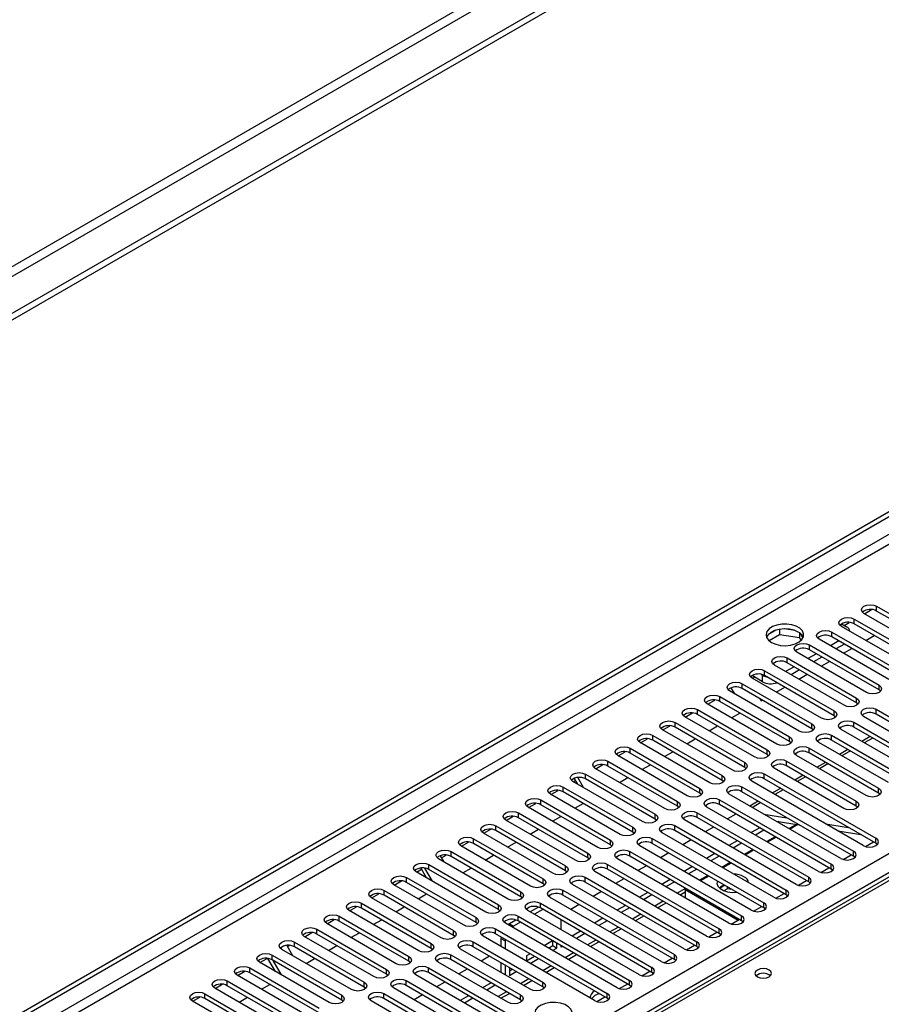
# Model space of a CAD drawing. Units: millimetres. Extents: x 5 to 12605, y 13 to 17833.
# Drawn here: x 5973 to 6190, y 5084 to 5333 of the extents above; entities that cross this region are included whole.
import ezdxf

# ---------------------------------------------------------------- set-up
doc = ezdxf.new("R2010")
doc.units = ezdxf.units.MM
doc.header["$LTSCALE"] = 60

msp = doc.modelspace()

# ---------------------------------------------------------------- linework, layer by layer
at = {"color": 7, "linetype": 'Continuous', "lineweight": 25}
for p, q in [((6725.201, 5705.944), (5024.256, 4724.01)), ((5025.317, 4722.172), (6726.262, 5704.107)), ((6734.394, 5699.413), (4981.299, 4687.373)), ((6734.394, 5697.78), (4981.299, 4685.74)), ((4778.713, 4392.366), (6453.849, 5359.402)), ((4779.774, 4391.754), (6454.91, 5358.79)), ((6454.91, 5354.299), (4779.774, 4387.263)), ((4780.834, 4385.426), (6455.97, 5352.461)), ((6531.277, 5310.865), (6050.798, 5033.491)), ((6517.528, 5303.858), (6049.423, 5033.627)), ((4937.635, 4397.774), (6434.58, 5261.942)), ((6436.702, 5258.268), (4939.757, 4394.1)), ((6189.214, 5184.588), (6206.804, 5174.433)), ((6189.214, 5183.363), (6189.214, 5184.588)), ((6203.622, 5172.597), (6186.032, 5182.751)), ((6186.138, 5182.69), (6187.94, 5183.73)), ((6206.804, 5173.209), (6189.214, 5183.363)), ((6180.375, 5180.097), (6181.613, 5179.383)), ((6197.965, 5169.331), (6180.376, 5179.485)), ((6181.011, 5179.73), (6182.283, 5180.465)), ((6183.557, 5181.322), (6201.147, 5171.168)), ((6183.557, 5180.097), (6183.557, 5181.322)), ((6201.147, 5169.943), (6183.557, 5180.097)), ((6163.804, 5178.531), (6161.875, 5177.418)), ((6162.039, 5175.879), (6164.697, 5177.414)), ((6164.697, 5178.744), (6164.697, 5177.414)), ((6164.697, 5177.414), (6169.772, 5176.629)), ((6168.552, 5178.45), (6165.917, 5178.858)), ((6169.772, 5177.826), (6169.772, 5176.629)), ((6169.772, 5176.629), (6170.106, 5175.909)), ((6170.584, 5176.512), (6170.099, 5177.557)), ((6177.901, 5178.056), (6195.49, 5167.902)), ((6177.901, 5176.831), (6177.901, 5178.056)), ((6195.49, 5166.677), (6177.901, 5176.831)), ((6186.509, 5175.944), (6188.63, 5177.169)), ((6172.244, 5174.791), (6189.833, 5164.637)), ((6172.244, 5173.566), (6172.244, 5174.791)), ((6192.308, 5166.065), (6174.719, 5176.219)), ((6179.668, 5175.811), (6177.547, 5174.586)), ((6181.083, 5174.994), (6178.962, 5173.77)), ((6186.651, 5162.8), (6169.062, 5172.954)), ((6174.012, 5172.545), (6171.89, 5171.321)), ((6189.833, 5163.412), (6172.244, 5173.566)), ((6175.426, 5171.729), (6173.305, 5170.504)), ((6180.852, 5172.678), (6182.973, 5173.903)), ((6180.994, 5159.534), (6163.405, 5169.688)), ((6168.355, 5169.28), (6166.234, 5168.055)), ((6166.587, 5171.525), (6184.176, 5161.371)), ((6166.587, 5170.3), (6166.587, 5171.525)), ((6184.176, 5160.146), (6166.587, 5170.3)), ((6175.195, 5169.413), (6177.316, 5170.637)), ((6160.4, 5165.504), (6157.748, 5167.034)), ((6157.854, 5166.362), (6158.384, 5166.667)), ((6160.4, 5167.137), (6160.024, 5167.353)), ((6160.4, 5165.504), (6160.4, 5167.137)), ((6160.93, 5168.259), (6178.519, 5158.105)), ((6160.93, 5167.035), (6160.93, 5168.259)), ((6178.519, 5156.88), (6160.93, 5167.035)), ((6169.769, 5168.463), (6167.648, 5167.239)), ((6169.539, 5166.147), (6171.66, 5167.372)), ((6155.273, 5164.994), (6172.862, 5154.84)), ((6155.273, 5163.769), (6155.273, 5164.994)), ((6175.337, 5156.268), (6157.748, 5166.422)), ((6163.882, 5162.882), (6166.003, 5164.106)), ((6189.833, 5163.412), (6189.833, 5164.637)), ((6149.616, 5161.728), (6167.206, 5151.574)), ((6149.616, 5160.503), (6149.616, 5161.728)), ((6151.863, 5163.311), (6151.747, 5163.513)), ((6169.68, 5153.003), (6152.091, 5163.157)), ((6153.383, 5162.411), (6152.493, 5163.953)), ((6172.862, 5153.615), (6155.273, 5163.769)), ((6190.226, 5163.106), (6189.833, 5163.412)), ((6164.024, 5149.737), (6146.434, 5159.891)), ((6146.54, 5159.83), (6148.342, 5160.871)), ((6167.206, 5150.349), (6149.616, 5160.503)), ((6159.746, 5161.187), (6160.046, 5160.667)), ((6160.046, 5160.667), (6160.346, 5160.84)), ((6184.176, 5160.146), (6184.176, 5161.371)), ((6184.569, 5159.84), (6184.176, 5160.146)), ((6140.883, 5156.565), (6142.686, 5157.605)), ((6143.959, 5158.462), (6161.549, 5148.308)), ((6143.959, 5157.238), (6143.959, 5158.462)), ((6161.549, 5147.084), (6143.959, 5157.238)), ((6152.568, 5156.35), (6154.689, 5157.575)), ((6178.519, 5156.88), (6178.519, 5158.105)), ((6178.913, 5156.574), (6178.519, 5156.88)), ((6203.533, 5146.522), (6185.944, 5156.677)), ((6189.126, 5158.514), (6206.715, 5148.359)), ((6189.126, 5157.289), (6189.126, 5158.514)), ((6206.715, 5147.135), (6189.126, 5157.289)), ((6135.226, 5153.299), (6137.029, 5154.339)), ((6138.303, 5155.197), (6155.892, 5145.043)), ((6138.303, 5153.972), (6138.303, 5155.197)), ((6158.367, 5146.471), (6140.778, 5156.626)), ((6146.911, 5153.085), (6149.032, 5154.309)), ((6172.862, 5153.615), (6172.862, 5154.84)), ((6183.469, 5155.248), (6201.058, 5145.094)), ((6183.469, 5154.023), (6183.469, 5155.248)), ((6132.646, 5151.931), (6150.235, 5141.777)), ((6132.646, 5150.706), (6132.646, 5151.931)), ((6152.71, 5143.206), (6135.121, 5153.36)), ((6155.892, 5143.818), (6138.303, 5153.972)), ((6173.256, 5153.309), (6172.862, 5153.615)), ((6177.812, 5151.982), (6195.402, 5141.828)), ((6177.812, 5150.757), (6177.812, 5151.982)), ((6197.876, 5143.257), (6180.287, 5153.411)), ((6201.058, 5143.869), (6183.469, 5154.023)), ((6147.053, 5139.94), (6129.464, 5150.094)), ((6129.569, 5150.033), (6131.372, 5151.074)), ((6150.235, 5140.552), (6132.646, 5150.706)), ((6141.254, 5149.819), (6143.375, 5151.044)), ((6167.206, 5150.349), (6167.206, 5151.574)), ((6167.599, 5150.043), (6167.206, 5150.349)), ((6192.22, 5139.991), (6174.63, 5150.145)), ((6195.402, 5140.603), (6177.812, 5150.757)), ((6187.619, 5151.627), (6185.498, 5150.403)), ((6188.247, 5151.265), (6186.125, 5150.041)), ((6141.396, 5136.675), (6123.807, 5146.829)), ((6123.912, 5146.768), (6125.715, 5147.808)), ((6126.989, 5148.666), (6144.578, 5138.512)), ((6126.989, 5147.441), (6126.989, 5148.666)), ((6144.578, 5137.287), (6126.989, 5147.441)), ((6135.597, 5146.553), (6137.719, 5147.778)), ((6161.549, 5147.084), (6161.549, 5148.308)), ((6161.942, 5146.778), (6161.549, 5147.084)), ((6186.563, 5136.726), (6168.973, 5146.88)), ((6172.155, 5148.717), (6189.745, 5138.563)), ((6172.155, 5147.492), (6172.155, 5148.717)), ((6189.745, 5137.338), (6172.155, 5147.492)), ((6181.962, 5148.362), (6179.841, 5147.137)), ((6182.59, 5147.999), (6180.469, 5146.775)), ((6118.256, 5143.502), (6120.058, 5144.543)), ((6121.332, 5145.4), (6138.921, 5135.246)), ((6121.332, 5144.175), (6121.332, 5145.4)), ((6129.941, 5143.288), (6132.062, 5144.512)), ((6155.892, 5143.818), (6155.892, 5145.043)), ((6166.498, 5145.451), (6184.088, 5135.297)), ((6166.498, 5144.226), (6166.498, 5145.451)), ((6184.088, 5134.072), (6166.498, 5144.226)), ((6176.305, 5145.096), (6174.184, 5143.872)), ((6176.933, 5144.734), (6174.812, 5143.509)), ((6115.675, 5142.134), (6133.265, 5131.98)), ((6115.675, 5140.909), (6115.675, 5142.134)), ((6117.843, 5143.954), (6118.022, 5143.644)), ((6135.739, 5133.409), (6118.15, 5143.563)), ((6138.921, 5134.021), (6121.332, 5144.175)), ((6150.235, 5140.552), (6150.235, 5141.777)), ((6156.285, 5143.512), (6155.892, 5143.818)), ((6160.842, 5142.185), (6189.038, 5125.908)), ((6160.842, 5140.96), (6160.842, 5142.185)), ((6180.906, 5133.46), (6163.317, 5143.614)), ((6170.648, 5141.831), (6168.527, 5140.606)), ((6130.082, 5130.143), (6112.493, 5140.297)), ((6112.599, 5140.236), (6113.149, 5140.554)), ((6113.699, 5139.601), (6112.847, 5141.076)), ((6115.199, 5138.735), (6113.733, 5141.274)), ((6133.265, 5130.755), (6115.675, 5140.909)), ((6124.284, 5140.022), (6126.405, 5141.247)), ((6150.628, 5140.246), (6150.235, 5140.552)), ((6185.856, 5124.071), (6157.66, 5140.348)), ((6189.038, 5124.683), (6160.842, 5140.96)), ((6171.276, 5141.468), (6169.155, 5140.244)), ((6124.426, 5126.878), (6106.836, 5137.032)), ((6106.942, 5136.971), (6108.744, 5138.011)), ((6110.018, 5138.869), (6127.608, 5128.715)), ((6110.018, 5137.644), (6110.018, 5138.869)), ((6127.608, 5127.49), (6110.018, 5137.644)), ((6144.578, 5137.287), (6144.578, 5138.512)), ((6144.971, 5136.981), (6144.578, 5137.287)), ((6180.199, 5120.806), (6152.003, 5137.083)), ((6155.185, 5138.92), (6183.381, 5122.643)), ((6155.185, 5137.695), (6155.185, 5138.92)), ((6183.381, 5121.418), (6155.185, 5137.695)), ((6164.991, 5138.565), (6162.87, 5137.34)), ((6165.619, 5138.203), (6163.498, 5136.978)), ((6189.745, 5137.338), (6189.745, 5138.563)), ((6190.138, 5137.032), (6189.745, 5137.338)), ((6101.285, 5133.705), (6103.088, 5134.746)), ((6104.361, 5135.603), (6121.951, 5125.449)), ((6104.361, 5134.378), (6104.361, 5135.603)), ((6121.951, 5124.224), (6104.361, 5134.378)), ((6112.97, 5133.491), (6115.091, 5134.715)), ((6138.921, 5134.021), (6138.921, 5135.246)), ((6149.528, 5135.654), (6177.724, 5119.377)), ((6149.528, 5134.429), (6149.528, 5135.654)), ((6177.724, 5118.152), (6149.528, 5134.429)), ((6159.334, 5135.299), (6157.213, 5134.075)), ((6159.962, 5134.937), (6158.296, 5133.975)), ((6184.088, 5134.072), (6184.088, 5135.297)), ((6098.705, 5132.337), (6116.294, 5122.183)), ((6098.705, 5131.113), (6098.705, 5132.337)), ((6118.769, 5123.612), (6101.179, 5133.766)), ((6133.265, 5130.755), (6133.265, 5131.98)), ((6139.315, 5133.715), (6138.921, 5134.021)), ((6143.871, 5132.388), (6172.067, 5116.111)), ((6143.871, 5131.164), (6143.871, 5132.388)), ((6174.542, 5117.54), (6146.346, 5133.817)), ((6153.678, 5132.034), (6151.556, 5130.809)), ((6160.752, 5132.032), (6166.579, 5131.117)), ((6184.481, 5133.766), (6184.088, 5134.072)), ((6113.112, 5120.346), (6095.523, 5130.5)), ((6095.628, 5130.44), (6097.431, 5131.48)), ((6116.294, 5120.958), (6098.705, 5131.113)), ((6107.313, 5130.225), (6109.434, 5131.45)), ((6133.658, 5130.449), (6133.265, 5130.755)), ((6168.885, 5114.274), (6140.689, 5130.552)), ((6172.067, 5114.886), (6143.871, 5131.164)), ((6163.854, 5130.241), (6169.681, 5129.327)), ((6164.53, 5130.135), (6164.284, 5129.993)), ((6169.35, 5129.379), (6167.349, 5128.223)), ((6176.292, 5129.592), (6182.119, 5128.677)), ((6107.455, 5117.081), (6089.866, 5127.235)), ((6089.971, 5127.174), (6091.774, 5128.214)), ((6093.048, 5129.072), (6110.637, 5118.918)), ((6093.048, 5127.847), (6093.048, 5129.072)), ((6110.637, 5117.693), (6093.048, 5127.847)), ((6101.656, 5126.96), (6103.777, 5128.184)), ((6127.608, 5127.49), (6127.608, 5128.715)), ((6128.001, 5127.184), (6127.608, 5127.49)), ((6163.228, 5111.009), (6135.032, 5127.286)), ((6138.214, 5129.123), (6166.41, 5112.846)), ((6138.214, 5127.898), (6138.214, 5129.123)), ((6166.41, 5111.621), (6138.214, 5127.898)), ((6148.021, 5128.768), (6145.9, 5127.544)), ((6159.687, 5128.564), (6157.566, 5127.34)), ((6160.748, 5127.952), (6158.627, 5126.727)), ((6179.393, 5127.802), (6185.22, 5126.887)), ((6084.314, 5123.908), (6086.117, 5124.949)), ((6087.391, 5125.806), (6104.98, 5115.652)), ((6087.391, 5124.581), (6087.391, 5125.806)), ((6104.98, 5114.427), (6087.391, 5124.581)), ((6095.999, 5123.694), (6098.121, 5124.919)), ((6121.951, 5124.224), (6121.951, 5125.449)), ((6132.557, 5125.857), (6160.753, 5109.58)), ((6132.557, 5124.632), (6132.557, 5125.857)), ((6160.753, 5108.355), (6132.557, 5124.632)), ((6142.364, 5125.502), (6140.243, 5124.278)), ((6154.031, 5125.299), (6151.909, 5124.074)), ((6155.091, 5124.686), (6152.97, 5123.462)), ((6163.814, 5126.182), (6161.693, 5124.958)), ((6186.431, 5123.831), (6188.473, 5125.009)), ((6189.038, 5124.683), (6189.038, 5125.908)), ((6189.431, 5124.377), (6189.038, 5124.683)), ((6081.734, 5122.541), (6099.323, 5112.386)), ((6081.734, 5121.316), (6081.734, 5122.541)), ((6101.798, 5113.815), (6084.209, 5123.969)), ((6116.294, 5120.958), (6116.294, 5122.183)), ((6122.344, 5123.918), (6121.951, 5124.224)), ((6126.901, 5122.592), (6155.096, 5106.314)), ((6126.901, 5121.367), (6126.901, 5122.592)), ((6157.571, 5107.743), (6129.375, 5124.02)), ((6136.707, 5122.237), (6134.586, 5121.012)), ((6148.374, 5122.033), (6146.253, 5120.809)), ((6158.157, 5122.917), (6156.036, 5121.692)), ((6183.381, 5121.418), (6183.381, 5122.643)), ((6096.141, 5110.55), (6078.552, 5120.704)), ((6078.953, 5121.5), (6079.844, 5119.958)), ((6079.251, 5120.985), (6080.46, 5121.683)), ((6099.323, 5111.162), (6081.734, 5121.316)), ((6090.343, 5120.428), (6092.464, 5121.653)), ((6116.687, 5120.652), (6116.294, 5120.958)), ((6121.244, 5119.326), (6149.44, 5103.049)), ((6121.244, 5118.101), (6121.244, 5119.326)), ((6151.914, 5104.477), (6123.719, 5120.755)), ((6155.096, 5105.09), (6126.901, 5121.367)), ((6149.434, 5121.421), (6147.313, 5120.196)), ((6152.5, 5119.651), (6150.379, 5118.427)), ((6177.724, 5118.152), (6177.724, 5119.377)), ((6180.774, 5120.565), (6182.816, 5121.744)), ((6183.774, 5121.112), (6183.381, 5121.418)), ((6090.485, 5107.284), (6072.895, 5117.438)), ((6073.001, 5117.377), (6074.258, 5118.103)), ((6075.515, 5115.926), (6074.081, 5118.409)), ((6077.015, 5115.06), (6075.097, 5118.382)), ((6076.077, 5119.275), (6093.667, 5109.121)), ((6076.077, 5118.05), (6076.077, 5119.275)), ((6093.667, 5107.896), (6076.077, 5118.05)), ((6084.686, 5117.163), (6086.807, 5118.387)), ((6110.637, 5117.693), (6110.637, 5118.918)), ((6111.03, 5117.387), (6110.637, 5117.693)), ((6146.258, 5101.212), (6118.062, 5117.489)), ((6149.44, 5101.824), (6121.244, 5118.101)), ((6131.05, 5118.971), (6128.929, 5117.747)), ((6142.717, 5118.767), (6140.596, 5117.543)), ((6143.778, 5118.155), (6141.656, 5116.931)), ((6175.117, 5117.299), (6177.159, 5118.478)), ((6178.117, 5117.846), (6177.724, 5118.152)), ((6067.344, 5114.111), (6069.146, 5115.152)), ((6070.42, 5116.009), (6088.01, 5105.855)), ((6070.42, 5114.784), (6070.42, 5116.009)), ((6088.01, 5104.63), (6070.42, 5114.784)), ((6104.98, 5114.427), (6104.98, 5115.652)), ((6105.373, 5114.121), (6104.98, 5114.427)), ((6115.587, 5116.06), (6143.783, 5099.783)), ((6115.587, 5114.835), (6115.587, 5116.06)), ((6143.783, 5098.558), (6115.587, 5114.835)), ((6125.393, 5115.706), (6123.272, 5114.481)), ((6137.06, 5115.502), (6134.939, 5114.277)), ((6138.121, 5114.889), (6136, 5113.665)), ((6146.843, 5116.385), (6144.722, 5115.161)), ((6169.461, 5114.034), (6171.502, 5115.212)), ((6172.067, 5114.886), (6172.067, 5116.111)), ((6172.46, 5114.58), (6172.067, 5114.886)), ((6061.687, 5110.846), (6063.49, 5111.886)), ((6064.764, 5112.744), (6082.353, 5102.59)), ((6064.764, 5111.519), (6064.764, 5112.744)), ((6084.828, 5104.018), (6067.238, 5114.172)), ((6073.372, 5110.631), (6075.493, 5111.856)), ((6099.323, 5111.162), (6099.323, 5112.386)), ((6109.93, 5112.795), (6138.126, 5096.518)), ((6109.93, 5111.57), (6109.93, 5112.795)), ((6140.601, 5097.946), (6112.405, 5114.223)), ((6119.737, 5112.44), (6117.615, 5111.215)), ((6131.403, 5112.236), (6129.282, 5111.012)), ((6139.561, 5111.609), (6140.863, 5112.36)), ((6141.186, 5113.12), (6140.863, 5112.933)), ((6140.863, 5112.933), (6140.863, 5110.858)), ((6140.863, 5112.933), (6154.208, 5105.229)), ((6150.916, 5114.034), (6149.582, 5113.264)), ((6151.53, 5113.164), (6150.643, 5112.651)), ((6151.53, 5113.164), (6151.53, 5113.679)), ((6152.751, 5112.975), (6151.53, 5113.164)), ((6163.804, 5110.768), (6165.846, 5111.947)), ((6166.41, 5111.621), (6166.41, 5112.846)), ((6059.107, 5109.478), (6076.696, 5099.324)), ((6059.107, 5108.253), (6059.107, 5109.478)), ((6079.171, 5100.753), (6061.582, 5110.907)), ((6082.353, 5101.365), (6064.764, 5111.519)), ((6099.717, 5110.856), (6099.323, 5111.162)), ((6104.273, 5109.529), (6132.469, 5093.252)), ((6104.273, 5108.304), (6104.273, 5109.529)), ((6134.944, 5094.681), (6106.748, 5110.958)), ((6138.126, 5095.293), (6109.93, 5111.57)), ((6132.464, 5111.624), (6130.343, 5110.399)), ((6133.904, 5108.343), (6136.025, 5109.568)), ((6160.753, 5108.355), (6160.753, 5109.58)), ((6166.803, 5111.315), (6166.41, 5111.621)), ((6073.514, 5097.487), (6055.925, 5107.641)), ((6056.03, 5107.58), (6057.833, 5108.621)), ((6076.696, 5098.099), (6059.107, 5108.253)), ((6067.715, 5107.366), (6069.836, 5108.59)), ((6093.667, 5107.896), (6093.667, 5109.121)), ((6094.06, 5107.59), (6093.667, 5107.896)), ((6129.287, 5091.415), (6101.091, 5107.692)), ((6103.76, 5108.526), (6101.703, 5107.339)), ((6104.885, 5107.951), (6102.764, 5106.726)), ((6132.469, 5092.027), (6104.273, 5108.304)), ((6114.08, 5109.174), (6111.958, 5107.95)), ((6125.746, 5108.97), (6123.625, 5107.746)), ((6126.807, 5108.358), (6124.686, 5107.134)), ((6158.147, 5107.502), (6160.189, 5108.681)), ((6161.147, 5108.049), (6160.753, 5108.355)), ((6067.857, 5094.221), (6050.268, 5104.375)), ((6050.373, 5104.314), (6052.176, 5105.355)), ((6053.45, 5106.212), (6071.039, 5096.058)), ((6053.45, 5104.987), (6053.45, 5106.212)), ((6071.039, 5094.833), (6053.45, 5104.987)), ((6062.058, 5104.1), (6064.179, 5105.325)), ((6088.01, 5104.63), (6088.01, 5105.855)), ((6088.403, 5104.324), (6088.01, 5104.63)), ((6123.63, 5088.149), (6095.434, 5104.426)), ((6098.103, 5105.26), (6096.432, 5104.296)), ((6099.228, 5104.685), (6097.492, 5103.683)), ((6098.616, 5106.263), (6126.812, 5089.986)), ((6098.616, 5105.039), (6098.616, 5106.263)), ((6126.812, 5088.761), (6098.616, 5105.039)), ((6109.513, 5102.83), (6109.513, 5105.279)), ((6120.089, 5105.705), (6117.968, 5104.48)), ((6121.15, 5105.093), (6119.029, 5103.868)), ((6128.247, 5105.078), (6130.368, 5106.302)), ((6152.49, 5104.237), (6154.532, 5105.415)), ((6155.096, 5105.09), (6155.096, 5106.314)), ((6155.49, 5104.784), (6155.096, 5105.09)), ((6044.717, 5101.049), (6046.519, 5102.089)), ((6047.793, 5102.947), (6065.382, 5092.793)), ((6047.793, 5101.722), (6047.793, 5102.947)), ((6056.401, 5100.835), (6058.523, 5102.059)), ((6082.353, 5101.365), (6082.353, 5102.59)), ((6092.959, 5102.998), (6121.155, 5086.721)), ((6092.959, 5101.773), (6092.959, 5102.998)), ((6096.432, 5104.296), (6096.076, 5104.056)), ((6096.432, 5104.296), (6097.492, 5103.683)), ((6097.492, 5103.683), (6097.137, 5103.444)), ((6114.433, 5102.439), (6112.312, 5101.215)), ((6122.59, 5101.812), (6124.711, 5103.037)), ((6146.833, 5100.971), (6148.875, 5102.15)), ((6149.44, 5101.824), (6149.44, 5103.049)), ((6042.136, 5099.681), (6059.725, 5089.527)), ((6042.136, 5098.456), (6042.136, 5099.681)), ((6062.2, 5090.956), (6044.611, 5101.11)), ((6065.382, 5091.568), (6047.793, 5101.722)), ((6082.746, 5101.059), (6082.353, 5101.365)), ((6087.303, 5099.732), (6104.892, 5089.578)), ((6087.303, 5098.507), (6087.303, 5099.732)), ((6117.973, 5084.884), (6089.777, 5101.161)), ((6121.155, 5085.496), (6092.959, 5101.773)), ((6094.332, 5100.981), (6094.31, 5100.621)), ((6094.31, 5100.621), (6095.371, 5100.009)), ((6094.31, 5100.621), (6094.31, 5098.544)), ((6095.392, 5100.368), (6095.371, 5100.009)), ((6095.371, 5100.009), (6095.371, 5097.932)), ((6107.361, 5099.99), (6105.24, 5098.766)), ((6107.392, 5098.783), (6107.392, 5099.973)), ((6115.493, 5101.827), (6113.372, 5100.602)), ((6116.933, 5098.546), (6119.055, 5099.771)), ((6143.783, 5098.558), (6143.783, 5099.783)), ((6149.833, 5101.518), (6149.44, 5101.824)), ((6056.543, 5087.69), (6038.954, 5097.844)), ((6040.194, 5098.821), (6041.66, 5096.282)), ((6040.36, 5098.534), (6040.862, 5098.824)), ((6059.725, 5088.302), (6042.136, 5098.456)), ((6050.745, 5097.569), (6052.866, 5098.793)), ((6076.696, 5098.099), (6076.696, 5099.324)), ((6077.089, 5097.793), (6076.696, 5098.099)), ((6101.71, 5087.741), (6084.121, 5097.895)), ((6104.892, 5088.353), (6087.303, 5098.507)), ((6106.301, 5098.153), (6107.392, 5098.783)), ((6107.362, 5097.541), (6108.453, 5098.171)), ((6107.392, 5098.783), (6108.453, 5098.171)), ((6108.453, 5098.171), (6108.453, 5099.36)), ((6109.513, 5098.375), (6109.513, 5098.748)), ((6109.836, 5098.561), (6109.513, 5098.375)), ((6141.176, 5097.706), (6143.218, 5098.884)), ((6144.176, 5098.252), (6143.783, 5098.558)), ((6050.887, 5084.424), (6033.297, 5094.579)), ((6033.403, 5094.518), (6035.205, 5095.558)), ((6037.331, 5092.25), (6035.436, 5095.532)), ((6036.479, 5096.415), (6054.069, 5086.261)), ((6036.479, 5095.191), (6036.479, 5096.415)), ((6054.069, 5085.037), (6036.479, 5095.191)), ((6038.831, 5091.384), (6036.71, 5095.057)), ((6045.088, 5094.303), (6047.209, 5095.528)), ((6071.039, 5094.833), (6071.039, 5096.058)), ((6071.432, 5094.527), (6071.039, 5094.833)), ((6096.053, 5084.475), (6078.464, 5094.63)), ((6081.646, 5096.466), (6099.235, 5086.312)), ((6081.646, 5095.242), (6081.646, 5096.466)), ((6099.235, 5085.088), (6081.646, 5095.242)), ((6091.452, 5096.112), (6089.331, 5094.887)), ((6094.31, 5094.462), (6094.31, 5092.013)), ((6099.732, 5095.586), (6099.583, 5095.5)), ((6099.732, 5095.414), (6099.732, 5095.586)), ((6101.704, 5096.725), (6100.792, 5096.198)), ((6100.792, 5096.198), (6100.792, 5094.802)), ((6100.792, 5094.973), (6102.765, 5096.112)), ((6101.705, 5094.275), (6103.826, 5095.5)), ((6111.277, 5095.281), (6113.398, 5096.505)), ((6135.52, 5094.44), (6137.561, 5095.619)), ((6138.126, 5095.293), (6138.126, 5096.518)), ((6138.519, 5094.987), (6138.126, 5095.293)), ((6027.746, 5091.252), (6029.548, 5092.293)), ((6030.822, 5093.15), (6048.412, 5082.996)), ((6030.822, 5091.925), (6030.822, 5093.15)), ((6065.382, 5091.568), (6065.382, 5092.793)), ((6075.989, 5093.201), (6104.185, 5076.924)), ((6075.989, 5091.976), (6075.989, 5093.201)), ((6104.185, 5075.699), (6075.989, 5091.976)), ((6085.795, 5092.846), (6083.674, 5091.622)), ((6095.371, 5093.849), (6095.371, 5091.4)), ((6096.432, 5093.237), (6096.432, 5091.231)), ((6096.432, 5092.456), (6097.108, 5092.846)), ((6096.432, 5091.231), (6098.169, 5092.234)), ((6105.62, 5092.015), (6107.741, 5093.24)), ((6129.863, 5091.174), (6131.904, 5092.353)), ((6132.469, 5092.027), (6132.469, 5093.252)), ((6132.862, 5091.721), (6132.469, 5092.027)), ((6025.166, 5089.884), (6042.755, 5079.73)), ((6025.166, 5088.659), (6025.166, 5089.884)), ((6045.23, 5081.159), (6027.64, 5091.313)), ((6048.412, 5081.771), (6030.822, 5091.925)), ((6059.725, 5088.302), (6059.725, 5089.527)), ((6065.775, 5091.262), (6065.382, 5091.568)), ((6070.332, 5089.935), (6098.528, 5073.658)), ((6070.332, 5088.71), (6070.332, 5089.935)), ((6101.003, 5075.087), (6072.807, 5091.364)), ((6080.139, 5089.58), (6078.017, 5088.356)), ((6099.963, 5088.75), (6102.084, 5089.974)), ((6104.892, 5088.353), (6104.892, 5089.578)), ((6126.812, 5088.761), (6126.812, 5089.986)), ((6039.573, 5077.893), (6021.984, 5088.047)), ((6022.089, 5087.986), (6023.892, 5089.027)), ((6042.755, 5078.505), (6025.166, 5088.659)), ((6033.774, 5087.772), (6035.895, 5088.997)), ((6060.119, 5087.996), (6059.725, 5088.302)), ((6095.346, 5071.821), (6067.15, 5088.098)), ((6098.528, 5072.433), (6070.332, 5088.71)), ((6091.805, 5089.377), (6089.684, 5088.152)), ((6092.866, 5088.764), (6090.745, 5087.54)), ((6105.285, 5088.047), (6104.892, 5088.353)), ((6124.206, 5087.909), (6126.248, 5089.087)), ((6127.205, 5088.455), (6126.812, 5088.761)), ((6033.916, 5074.628), (6016.327, 5084.782)), ((6016.432, 5084.721), (6018.235, 5085.761)), ((6019.509, 5086.619), (6037.098, 5076.464)), ((6019.509, 5085.394), (6019.509, 5086.619)), ((6037.098, 5075.24), (6019.509, 5085.394)), ((6028.117, 5084.506), (6030.238, 5085.731)), ((6054.069, 5085.037), (6054.069, 5086.261)), ((6054.462, 5084.731), (6054.069, 5085.037)), ((6089.689, 5068.556), (6061.493, 5084.833)), ((6064.675, 5086.67), (6092.871, 5070.392)), ((6064.675, 5085.445), (6064.675, 5086.67)), ((6092.871, 5069.168), (6064.675, 5085.445)), ((6074.482, 5086.315), (6072.36, 5085.09)), ((6086.148, 5086.111), (6084.027, 5084.887)), ((6087.209, 5085.499), (6085.088, 5084.274)), ((6094.306, 5085.484), (6096.427, 5086.709)), ((6099.235, 5085.088), (6099.235, 5086.312)), ((6099.628, 5084.782), (6099.235, 5085.088)), ((6118.549, 5084.643), (6120.591, 5085.822)), ((6121.155, 5085.496), (6121.155, 5086.721)), ((6121.549, 5085.19), (6121.155, 5085.496))]:
    msp.add_line(p, q, dxfattribs=at)
at = {"color": 8, "linetype": 'Continuous', "lineweight": 25}
for p, q in [((6168.978, 5129.437), (6167.113, 5128.36)), ((6163.577, 5126.319), (6161.456, 5125.094)), ((6157.92, 5123.053), (6155.799, 5121.829)), ((6152.263, 5119.788), (6150.142, 5118.563)), ((6146.606, 5116.522), (6144.485, 5115.297)), ((6140.95, 5113.256), (6138.828, 5112.032)), ((6135.293, 5109.991), (6133.172, 5108.766)), ((6129.636, 5106.725), (6127.515, 5105.501)), ((6123.979, 5103.459), (6121.858, 5102.235)), ((6118.322, 5100.194), (6116.201, 5098.969)), ((6112.665, 5096.928), (6110.544, 5095.704)), ((6107.009, 5093.663), (6104.887, 5092.438)), ((6101.352, 5090.397), (6099.23, 5089.172)), ((6095.695, 5087.131), (6093.574, 5085.907))]:
    msp.add_line(p, q, dxfattribs=at)
at = {"color": 7, "linetype": 'Continuous', "lineweight": 25, "flags": 128}
for points in [[(6186.032, 5182.751), (6185.545, 5183.172), (6185.373, 5183.669), (6185.545, 5184.166), (6186.032, 5184.588), (6186.762, 5184.869), (6187.623, 5184.968), (6188.484, 5184.869), (6189.214, 5184.588)], [(6180.376, 5179.485), (6179.888, 5179.906), (6179.717, 5180.403), (6179.888, 5180.9), (6180.375, 5181.322), (6181.105, 5181.603), (6181.966, 5181.702), (6182.828, 5181.603), (6183.557, 5181.322)], [(6162.698, 5175.403), (6163.729, 5174.952), (6164.932, 5174.678), (6166.219, 5174.601), (6167.494, 5174.728), (6168.662, 5175.049), (6169.637, 5175.54), (6170.346, 5176.164), (6170.737, 5176.876), (6170.782, 5177.622), (6170.475, 5178.348), (6169.841, 5178.999), (6168.927, 5179.527), (6167.799, 5179.893), (6166.542, 5180.07), (6165.249, 5180.044), (6164.017, 5179.818), (6162.935, 5179.409), (6162.085, 5178.846), (6161.529, 5178.171), (6161.309, 5177.436), (6161.442, 5176.693), (6161.916, 5175.998), (6162.698, 5175.403)], [(6169.415, 5178.056), (6168.385, 5178.507), (6167.181, 5178.781), (6165.894, 5178.858), (6164.62, 5178.731), (6163.451, 5178.41), (6162.476, 5177.919), (6161.767, 5177.295), (6161.427, 5176.729)], [(6174.719, 5176.219), (6174.231, 5176.641), (6174.06, 5177.138), (6174.231, 5177.635), (6174.719, 5178.056), (6175.449, 5178.338), (6176.31, 5178.437), (6177.171, 5178.338), (6177.901, 5178.056)], [(6169.062, 5172.954), (6168.574, 5173.375), (6168.403, 5173.872), (6168.574, 5174.369), (6169.062, 5174.791), (6169.792, 5175.072), (6170.653, 5175.171), (6171.514, 5175.072), (6172.244, 5174.791)], [(6163.405, 5169.688), (6162.917, 5170.109), (6162.746, 5170.607), (6162.917, 5171.104), (6163.405, 5171.525), (6164.135, 5171.807), (6164.996, 5171.905), (6165.857, 5171.807), (6166.587, 5171.525)], [(6157.748, 5166.422), (6157.26, 5166.844), (6157.089, 5167.341), (6157.26, 5167.838), (6157.748, 5168.259), (6158.478, 5168.541), (6159.339, 5168.64), (6160.2, 5168.541), (6160.93, 5168.259)], [(6152.091, 5163.157), (6151.603, 5163.578), (6151.432, 5164.075), (6151.604, 5164.572), (6152.091, 5164.994), (6152.821, 5165.275), (6153.682, 5165.374), (6154.543, 5165.275), (6155.273, 5164.994)], [(6189.833, 5164.637), (6190.321, 5164.215), (6190.492, 5163.718), (6190.321, 5163.221), (6189.833, 5162.8), (6189.103, 5162.518), (6188.242, 5162.419), (6187.381, 5162.518), (6186.651, 5162.8)], [(6146.434, 5159.891), (6145.947, 5160.313), (6145.775, 5160.81), (6145.947, 5161.307), (6146.434, 5161.728), (6147.164, 5162.01), (6148.025, 5162.109), (6148.886, 5162.01), (6149.616, 5161.728)], [(6184.176, 5161.371), (6184.664, 5160.95), (6184.835, 5160.452), (6184.664, 5159.955), (6184.176, 5159.534), (6183.446, 5159.252), (6182.585, 5159.154), (6181.724, 5159.252), (6180.994, 5159.534)], [(6140.778, 5156.626), (6140.29, 5157.047), (6140.119, 5157.544), (6140.29, 5158.041), (6140.778, 5158.462), (6141.507, 5158.744), (6142.368, 5158.843), (6143.23, 5158.744), (6143.959, 5158.462)], [(6178.519, 5158.105), (6179.007, 5157.684), (6179.178, 5157.187), (6179.007, 5156.69), (6178.519, 5156.268), (6177.789, 5155.987), (6176.928, 5155.888), (6176.067, 5155.987), (6175.337, 5156.268)], [(6185.944, 5156.677), (6185.456, 5157.098), (6185.285, 5157.595), (6185.456, 5158.092), (6185.944, 5158.513), (6186.674, 5158.795), (6187.535, 5158.894), (6188.396, 5158.795), (6189.126, 5158.514)], [(6135.121, 5153.36), (6134.633, 5153.781), (6134.462, 5154.278), (6134.633, 5154.775), (6135.121, 5155.197), (6135.851, 5155.478), (6136.712, 5155.577), (6137.573, 5155.478), (6138.303, 5155.197)], [(6172.862, 5154.84), (6173.35, 5154.418), (6173.522, 5153.921), (6173.35, 5153.424), (6172.863, 5153.003), (6172.133, 5152.721), (6171.271, 5152.622), (6170.41, 5152.721), (6169.68, 5153.003)], [(6180.287, 5153.411), (6179.799, 5153.832), (6179.628, 5154.329), (6179.799, 5154.826), (6180.287, 5155.248), (6181.017, 5155.529), (6181.878, 5155.628), (6182.739, 5155.529), (6183.469, 5155.248)], [(6129.464, 5150.094), (6128.976, 5150.516), (6128.805, 5151.013), (6128.976, 5151.51), (6129.464, 5151.931), (6130.194, 5152.213), (6131.055, 5152.312), (6131.916, 5152.213), (6132.646, 5151.931)], [(6174.63, 5150.145), (6174.143, 5150.567), (6173.971, 5151.064), (6174.143, 5151.561), (6174.63, 5151.982), (6175.36, 5152.264), (6176.221, 5152.363), (6177.082, 5152.264), (6177.812, 5151.982)], [(6167.206, 5151.574), (6167.693, 5151.153), (6167.865, 5150.656), (6167.693, 5150.159), (6167.206, 5149.737), (6166.476, 5149.456), (6165.615, 5149.357), (6164.754, 5149.456), (6164.024, 5149.737)], [(6123.807, 5146.829), (6123.319, 5147.25), (6123.148, 5147.747), (6123.319, 5148.244), (6123.807, 5148.666), (6124.537, 5148.947), (6125.398, 5149.046), (6126.259, 5148.947), (6126.989, 5148.666)], [(6161.549, 5148.308), (6162.037, 5147.887), (6162.208, 5147.39), (6162.037, 5146.893), (6161.549, 5146.471), (6160.819, 5146.19), (6159.958, 5146.091), (6159.097, 5146.19), (6158.367, 5146.471)], [(6168.973, 5146.88), (6168.486, 5147.301), (6168.314, 5147.798), (6168.486, 5148.295), (6168.973, 5148.717), (6169.703, 5148.998), (6170.564, 5149.097), (6171.425, 5148.998), (6172.155, 5148.717)], [(6118.15, 5143.563), (6117.662, 5143.984), (6117.491, 5144.481), (6117.662, 5144.979), (6118.15, 5145.4), (6118.88, 5145.681), (6119.741, 5145.78), (6120.602, 5145.681), (6121.332, 5145.4)], [(6155.892, 5145.043), (6156.38, 5144.621), (6156.551, 5144.124), (6156.38, 5143.627), (6155.892, 5143.206), (6155.162, 5142.924), (6154.301, 5142.825), (6153.44, 5142.924), (6152.71, 5143.206)], [(6163.317, 5143.614), (6162.829, 5144.035), (6162.658, 5144.533), (6162.829, 5145.03), (6163.317, 5145.451), (6164.047, 5145.733), (6164.908, 5145.831), (6165.769, 5145.733), (6166.498, 5145.451)], [(6112.493, 5140.297), (6112.006, 5140.719), (6111.834, 5141.216), (6112.006, 5141.713), (6112.493, 5142.134), (6113.223, 5142.416), (6114.084, 5142.515), (6114.945, 5142.416), (6115.675, 5142.134)], [(6150.235, 5141.777), (6150.723, 5141.356), (6150.894, 5140.859), (6150.723, 5140.362), (6150.235, 5139.94), (6149.505, 5139.659), (6148.644, 5139.56), (6147.783, 5139.659), (6147.053, 5139.94)], [(6157.66, 5140.348), (6157.172, 5140.77), (6157.001, 5141.267), (6157.172, 5141.764), (6157.66, 5142.185), (6158.39, 5142.467), (6159.251, 5142.566), (6160.112, 5142.467), (6160.842, 5142.185)], [(6106.836, 5137.032), (6106.349, 5137.453), (6106.177, 5137.95), (6106.349, 5138.447), (6106.836, 5138.869), (6107.566, 5139.15), (6108.427, 5139.249), (6109.288, 5139.15), (6110.018, 5138.869)], [(6152.003, 5137.083), (6151.515, 5137.504), (6151.344, 5138.001), (6151.515, 5138.498), (6152.003, 5138.92), (6152.733, 5139.201), (6153.594, 5139.3), (6154.455, 5139.201), (6155.185, 5138.92)], [(6144.578, 5138.512), (6145.066, 5138.09), (6145.237, 5137.593), (6145.066, 5137.096), (6144.578, 5136.675), (6143.848, 5136.393), (6142.987, 5136.294), (6142.126, 5136.393), (6141.396, 5136.675)], [(6189.745, 5138.563), (6190.232, 5138.141), (6190.404, 5137.644), (6190.232, 5137.147), (6189.745, 5136.726), (6189.015, 5136.444), (6188.154, 5136.345), (6187.293, 5136.444), (6186.563, 5136.726)], [(6101.179, 5133.766), (6100.692, 5134.187), (6100.521, 5134.685), (6100.692, 5135.182), (6101.18, 5135.603), (6101.91, 5135.885), (6102.771, 5135.983), (6103.632, 5135.885), (6104.361, 5135.603)], [(6138.921, 5135.246), (6139.409, 5134.824), (6139.58, 5134.327), (6139.409, 5133.83), (6138.921, 5133.409), (6138.191, 5133.127), (6137.33, 5133.028), (6136.469, 5133.127), (6135.739, 5133.409)], [(6146.346, 5133.817), (6145.858, 5134.239), (6145.687, 5134.736), (6145.858, 5135.233), (6146.346, 5135.654), (6147.076, 5135.936), (6147.937, 5136.034), (6148.798, 5135.936), (6149.528, 5135.654)], [(6184.088, 5135.297), (6184.576, 5134.876), (6184.747, 5134.378), (6184.576, 5133.881), (6184.088, 5133.46), (6183.358, 5133.178), (6182.497, 5133.08), (6181.636, 5133.178), (6180.906, 5133.46)], [(6095.523, 5130.5), (6095.035, 5130.922), (6094.864, 5131.419), (6095.035, 5131.916), (6095.523, 5132.337), (6096.253, 5132.619), (6097.114, 5132.718), (6097.975, 5132.619), (6098.705, 5132.337)], [(6133.265, 5131.98), (6133.752, 5131.559), (6133.924, 5131.062), (6133.752, 5130.565), (6133.265, 5130.143), (6132.535, 5129.862), (6131.673, 5129.763), (6130.812, 5129.862), (6130.082, 5130.143)], [(6140.689, 5130.552), (6140.201, 5130.973), (6140.03, 5131.47), (6140.201, 5131.967), (6140.689, 5132.388), (6141.419, 5132.67), (6142.28, 5132.769), (6143.141, 5132.67), (6143.871, 5132.388)], [(6158.296, 5133.975), (6157.92, 5133.73), (6157.873, 5133.694)], [(6089.866, 5127.235), (6089.378, 5127.656), (6089.207, 5128.153), (6089.378, 5128.65), (6089.866, 5129.072), (6090.596, 5129.353), (6091.457, 5129.452), (6092.318, 5129.353), (6093.048, 5129.072)], [(6135.032, 5127.286), (6134.545, 5127.707), (6134.373, 5128.204), (6134.545, 5128.701), (6135.032, 5129.123), (6135.762, 5129.404), (6136.623, 5129.503), (6137.484, 5129.404), (6138.214, 5129.123)], [(6127.608, 5128.715), (6128.095, 5128.293), (6128.267, 5127.796), (6128.095, 5127.299), (6127.608, 5126.878), (6126.878, 5126.596), (6126.017, 5126.497), (6125.156, 5126.596), (6124.426, 5126.878)], [(6084.209, 5123.969), (6083.721, 5124.391), (6083.55, 5124.888), (6083.721, 5125.385), (6084.209, 5125.806), (6084.939, 5126.088), (6085.8, 5126.187), (6086.661, 5126.088), (6087.391, 5125.806)], [(6121.951, 5125.449), (6122.438, 5125.028), (6122.61, 5124.53), (6122.439, 5124.033), (6121.951, 5123.612), (6121.221, 5123.33), (6120.36, 5123.232), (6119.499, 5123.33), (6118.769, 5123.612)], [(6129.375, 5124.02), (6128.888, 5124.442), (6128.716, 5124.939), (6128.888, 5125.436), (6129.375, 5125.857), (6130.105, 5126.139), (6130.966, 5126.238), (6131.827, 5126.139), (6132.557, 5125.857)], [(6185.856, 5124.071), (6186.585, 5123.79), (6187.447, 5123.691), (6188.308, 5123.79), (6189.038, 5124.071), (6189.525, 5124.493), (6189.697, 5124.99), (6189.525, 5125.487), (6189.038, 5125.908)], [(6078.552, 5120.704), (6078.064, 5121.125), (6077.893, 5121.622), (6078.064, 5122.119), (6078.552, 5122.54), (6079.282, 5122.822), (6080.143, 5122.921), (6081.004, 5122.822), (6081.734, 5122.541)], [(6116.294, 5122.183), (6116.782, 5121.762), (6116.953, 5121.265), (6116.782, 5120.768), (6116.294, 5120.346), (6115.564, 5120.065), (6114.703, 5119.966), (6113.842, 5120.065), (6113.112, 5120.346)], [(6123.719, 5120.755), (6123.231, 5121.176), (6123.06, 5121.673), (6123.231, 5122.17), (6123.719, 5122.592), (6124.449, 5122.873), (6125.31, 5122.972), (6126.171, 5122.873), (6126.901, 5122.592)], [(6180.199, 5120.806), (6180.929, 5120.524), (6181.79, 5120.425), (6182.651, 5120.524), (6183.381, 5120.806), (6183.868, 5121.227), (6184.04, 5121.724), (6183.868, 5122.221), (6183.381, 5122.643)], [(6072.895, 5117.438), (6072.408, 5117.859), (6072.236, 5118.356), (6072.408, 5118.853), (6072.895, 5119.275), (6073.625, 5119.556), (6074.486, 5119.655), (6075.347, 5119.556), (6076.077, 5119.275)], [(6118.062, 5117.489), (6117.574, 5117.91), (6117.403, 5118.407), (6117.574, 5118.904), (6118.062, 5119.326), (6118.792, 5119.607), (6119.653, 5119.706), (6120.514, 5119.607), (6121.244, 5119.326)], [(6174.542, 5117.54), (6175.272, 5117.258), (6176.133, 5117.16), (6176.994, 5117.258), (6177.724, 5117.54), (6178.212, 5117.961), (6178.383, 5118.458), (6178.212, 5118.956), (6177.724, 5119.377)], [(6110.637, 5118.918), (6111.125, 5118.496), (6111.296, 5117.999), (6111.125, 5117.502), (6110.637, 5117.081), (6109.907, 5116.799), (6109.046, 5116.7), (6108.185, 5116.799), (6107.455, 5117.081)], [(6067.238, 5114.172), (6066.751, 5114.594), (6066.579, 5115.091), (6066.751, 5115.588), (6067.238, 5116.009), (6067.968, 5116.291), (6068.829, 5116.39), (6069.69, 5116.291), (6070.42, 5116.009)], [(6104.98, 5115.652), (6105.468, 5115.231), (6105.639, 5114.734), (6105.468, 5114.237), (6104.98, 5113.815), (6104.25, 5113.534), (6103.389, 5113.435), (6102.528, 5113.534), (6101.798, 5113.815)], [(6112.405, 5114.223), (6111.917, 5114.645), (6111.746, 5115.142), (6111.917, 5115.639), (6112.405, 5116.06), (6113.135, 5116.342), (6113.996, 5116.441), (6114.857, 5116.342), (6115.587, 5116.06)], [(6149.014, 5115.132), (6148.893, 5114.475), (6149.115, 5113.799), (6149.672, 5113.191), (6150.515, 5112.704), (6151.569, 5112.382), (6152.741, 5112.254), (6153.878, 5112.324)], [(6168.885, 5114.274), (6169.615, 5113.993), (6170.476, 5113.894), (6171.337, 5113.993), (6172.067, 5114.274), (6172.555, 5114.696), (6172.726, 5115.193), (6172.555, 5115.69), (6172.067, 5116.111)], [(6061.582, 5110.907), (6061.094, 5111.328), (6060.923, 5111.825), (6061.094, 5112.322), (6061.582, 5112.744), (6062.312, 5113.025), (6063.173, 5113.124), (6064.034, 5113.025), (6064.764, 5112.744)], [(6099.323, 5112.386), (6099.811, 5111.965), (6099.982, 5111.468), (6099.811, 5110.971), (6099.323, 5110.549), (6098.593, 5110.268), (6097.732, 5110.169), (6096.871, 5110.268), (6096.141, 5110.55)], [(6106.748, 5110.958), (6106.26, 5111.379), (6106.089, 5111.876), (6106.26, 5112.373), (6106.748, 5112.795), (6107.478, 5113.076), (6108.339, 5113.175), (6109.2, 5113.076), (6109.93, 5112.795)], [(6163.228, 5111.009), (6163.958, 5110.727), (6164.819, 5110.628), (6165.68, 5110.727), (6166.41, 5111.009), (6166.898, 5111.43), (6167.069, 5111.927), (6166.898, 5112.424), (6166.41, 5112.846)], [(6055.925, 5107.641), (6055.437, 5108.062), (6055.266, 5108.56), (6055.437, 5109.057), (6055.925, 5109.478), (6056.655, 5109.76), (6057.516, 5109.858), (6058.377, 5109.76), (6059.107, 5109.478)], [(6101.091, 5107.692), (6100.603, 5108.113), (6100.432, 5108.611), (6100.603, 5109.108), (6101.091, 5109.529), (6101.821, 5109.811), (6102.682, 5109.909), (6103.543, 5109.811), (6104.273, 5109.529)], [(6157.571, 5107.743), (6158.301, 5107.462), (6159.162, 5107.363), (6160.023, 5107.462), (6160.753, 5107.743), (6161.241, 5108.165), (6161.412, 5108.662), (6161.241, 5109.159), (6160.753, 5109.58)], [(6093.667, 5109.121), (6094.154, 5108.699), (6094.326, 5108.202), (6094.154, 5107.705), (6093.667, 5107.284), (6092.937, 5107.002), (6092.076, 5106.903), (6091.215, 5107.002), (6090.485, 5107.284)], [(6050.268, 5104.375), (6049.78, 5104.797), (6049.609, 5105.294), (6049.78, 5105.791), (6050.268, 5106.212), (6050.998, 5106.494), (6051.859, 5106.593), (6052.72, 5106.494), (6053.45, 5106.212)], [(6088.01, 5105.855), (6088.497, 5105.434), (6088.669, 5104.937), (6088.497, 5104.44), (6088.01, 5104.018), (6087.28, 5103.737), (6086.419, 5103.638), (6085.558, 5103.737), (6084.828, 5104.018)], [(6095.434, 5104.426), (6094.947, 5104.848), (6094.775, 5105.345), (6094.947, 5105.842), (6095.434, 5106.263), (6096.164, 5106.545), (6097.025, 5106.644), (6097.886, 5106.545), (6098.616, 5106.263)], [(6151.914, 5104.477), (6152.644, 5104.196), (6153.505, 5104.097), (6154.366, 5104.196), (6155.096, 5104.477), (6155.584, 5104.899), (6155.755, 5105.396), (6155.584, 5105.893), (6155.096, 5106.314)], [(6044.611, 5101.11), (6044.123, 5101.531), (6043.952, 5102.028), (6044.123, 5102.525), (6044.611, 5102.947), (6045.341, 5103.228), (6046.202, 5103.327), (6047.063, 5103.228), (6047.793, 5102.947)], [(6082.353, 5102.59), (6082.841, 5102.168), (6083.012, 5101.671), (6082.841, 5101.174), (6082.353, 5100.753), (6081.623, 5100.471), (6080.762, 5100.372), (6079.901, 5100.471), (6079.171, 5100.753)], [(6089.777, 5101.161), (6089.29, 5101.582), (6089.118, 5102.079), (6089.29, 5102.576), (6089.777, 5102.998), (6090.507, 5103.279), (6091.368, 5103.378), (6092.229, 5103.279), (6092.959, 5102.998)], [(6146.258, 5101.212), (6146.988, 5100.93), (6147.849, 5100.831), (6148.71, 5100.93), (6149.44, 5101.212), (6149.927, 5101.633), (6150.099, 5102.13), (6149.927, 5102.627), (6149.44, 5103.049)], [(6038.954, 5097.844), (6038.466, 5098.266), (6038.295, 5098.763), (6038.466, 5099.26), (6038.954, 5099.681), (6039.684, 5099.963), (6040.545, 5100.062), (6041.406, 5099.963), (6042.136, 5099.681)], [(6084.121, 5097.895), (6083.633, 5098.317), (6083.462, 5098.814), (6083.633, 5099.311), (6084.121, 5099.732), (6084.851, 5100.014), (6085.712, 5100.113), (6086.573, 5100.014), (6087.303, 5099.732)], [(6140.601, 5097.946), (6141.331, 5097.665), (6142.192, 5097.566), (6143.053, 5097.665), (6143.783, 5097.946), (6144.27, 5098.368), (6144.442, 5098.865), (6144.27, 5099.362), (6143.783, 5099.783)], [(6076.696, 5099.324), (6077.184, 5098.903), (6077.355, 5098.405), (6077.184, 5097.908), (6076.696, 5097.487), (6075.966, 5097.205), (6075.105, 5097.107), (6074.244, 5097.205), (6073.514, 5097.487)], [(6033.297, 5094.579), (6032.81, 5095), (6032.638, 5095.497), (6032.81, 5095.994), (6033.297, 5096.415), (6034.027, 5096.697), (6034.888, 5096.796), (6035.749, 5096.697), (6036.479, 5096.415)], [(6071.039, 5096.058), (6071.527, 5095.637), (6071.698, 5095.14), (6071.527, 5094.643), (6071.039, 5094.221), (6070.309, 5093.94), (6069.448, 5093.841), (6068.587, 5093.94), (6067.857, 5094.221)], [(6078.464, 5094.63), (6077.976, 5095.051), (6077.805, 5095.548), (6077.976, 5096.045), (6078.464, 5096.466), (6079.194, 5096.748), (6080.055, 5096.847), (6080.916, 5096.748), (6081.646, 5096.466)], [(6134.944, 5094.681), (6135.674, 5094.399), (6136.535, 5094.3), (6137.396, 5094.399), (6138.126, 5094.681), (6138.614, 5095.102), (6138.785, 5095.599), (6138.614, 5096.096), (6138.126, 5096.518)], [(6027.64, 5091.313), (6027.153, 5091.734), (6026.981, 5092.231), (6027.153, 5092.728), (6027.64, 5093.15), (6028.37, 5093.431), (6029.231, 5093.53), (6030.092, 5093.431), (6030.822, 5093.15)], [(6065.382, 5092.793), (6065.87, 5092.371), (6066.041, 5091.874), (6065.87, 5091.377), (6065.382, 5090.956), (6064.652, 5090.674), (6063.791, 5090.575), (6062.93, 5090.674), (6062.2, 5090.956)], [(6072.807, 5091.364), (6072.319, 5091.785), (6072.148, 5092.282), (6072.319, 5092.779), (6072.807, 5093.201), (6073.537, 5093.482), (6074.398, 5093.581), (6075.259, 5093.482), (6075.989, 5093.201)], [(6129.287, 5091.415), (6130.017, 5091.133), (6130.878, 5091.034), (6131.739, 5091.133), (6132.469, 5091.415), (6132.957, 5091.836), (6133.128, 5092.333), (6132.957, 5092.83), (6132.469, 5093.252)], [(6162.061, 5092.619), (6161.38, 5092.882), (6160.577, 5092.974), (6159.773, 5092.882), (6159.092, 5092.619), (6158.636, 5092.226), (6158.476, 5091.762), (6158.636, 5091.298), (6159.092, 5090.904), (6159.773, 5090.642), (6160.577, 5090.549), (6161.38, 5090.642), (6162.061, 5090.904), (6162.517, 5091.298), (6162.677, 5091.762), (6162.517, 5092.226), (6162.061, 5092.619)], [(6021.984, 5088.047), (6021.496, 5088.469), (6021.325, 5088.966), (6021.496, 5089.463), (6021.984, 5089.884), (6022.714, 5090.166), (6023.575, 5090.265), (6024.436, 5090.166), (6025.166, 5089.884)], [(6059.725, 5089.527), (6060.213, 5089.106), (6060.384, 5088.609), (6060.213, 5088.111), (6059.725, 5087.69), (6058.995, 5087.408), (6058.134, 5087.31), (6057.273, 5087.409), (6056.543, 5087.69)], [(6067.15, 5088.098), (6066.662, 5088.52), (6066.491, 5089.017), (6066.662, 5089.514), (6067.15, 5089.935), (6067.88, 5090.217), (6068.741, 5090.316), (6069.602, 5090.217), (6070.332, 5089.935)], [(6104.892, 5089.578), (6105.38, 5089.157), (6105.551, 5088.66), (6105.38, 5088.163), (6104.892, 5087.741), (6104.162, 5087.46), (6103.301, 5087.361), (6102.44, 5087.46), (6101.71, 5087.741)], [(6123.63, 5088.149), (6124.36, 5087.868), (6125.221, 5087.769), (6126.082, 5087.868), (6126.812, 5088.149), (6127.3, 5088.571), (6127.471, 5089.068), (6127.3, 5089.565), (6126.812, 5089.986)], [(6016.327, 5084.782), (6015.839, 5085.203), (6015.668, 5085.7), (6015.839, 5086.197), (6016.327, 5086.619), (6017.057, 5086.9), (6017.918, 5086.999), (6018.779, 5086.9), (6019.509, 5086.619)], [(6061.493, 5084.833), (6061.005, 5085.254), (6060.834, 5085.751), (6061.005, 5086.248), (6061.493, 5086.67), (6062.223, 5086.951), (6063.084, 5087.05), (6063.945, 5086.951), (6064.675, 5086.67)], [(6054.069, 5086.261), (6054.556, 5085.84), (6054.728, 5085.343), (6054.556, 5084.846), (6054.069, 5084.424), (6053.339, 5084.143), (6052.478, 5084.044), (6051.617, 5084.143), (6050.887, 5084.424)], [(6099.235, 5086.312), (6099.723, 5085.891), (6099.894, 5085.394), (6099.723, 5084.897), (6099.235, 5084.475), (6098.505, 5084.194), (6097.644, 5084.095), (6096.783, 5084.194), (6096.053, 5084.475)], [(6117.973, 5084.884), (6118.703, 5084.602), (6119.564, 5084.503), (6120.425, 5084.602), (6121.155, 5084.884), (6121.643, 5085.305), (6121.814, 5085.802), (6121.643, 5086.299), (6121.155, 5086.721)], [(6104.22, 5079.761), (6105.251, 5079.309), (6106.454, 5079.036), (6107.741, 5078.959), (6109.016, 5079.086), (6110.184, 5079.407), (6111.159, 5079.898), (6111.868, 5080.522), (6112.26, 5081.234), (6112.304, 5081.98), (6111.998, 5082.706), (6111.364, 5083.357), (6110.449, 5083.885), (6109.321, 5084.251), (6108.065, 5084.427), (6106.772, 5084.402), (6105.539, 5084.176), (6104.457, 5083.766), (6103.607, 5083.204), (6103.051, 5082.529), (6102.832, 5081.793), (6102.964, 5081.05), (6103.438, 5080.356), (6104.22, 5079.761)]]:
    msp.add_lwpolyline(points, dxfattribs=at)
at = {"color": 7, "linetype": 'Continuous', "lineweight": 25}
for centre, radius, start, end in [((6187.647, 5180.64), 3.141, 60.06499, 129.71978), ((6181.99, 5177.375), 3.141, 60.0627, 129.72206), ((6180.96, 5177.973), 1.554, 10.91038, 65.14977), ((6168.262, 5175.679), 2.642, 23.43398, 64.12556), ((6176.333, 5174.109), 3.141, 60.0627, 129.72206), ((6170.676, 5170.843), 3.142, 60.06614, 129.71995), ((6165.019, 5167.578), 3.142, 60.06614, 129.71995), ((6159.362, 5164.312), 3.142, 60.06614, 129.71995), ((6162.242, 5170.461), 3.801, 241.00415, 257.57361), ((6153.706, 5161.046), 3.142, 60.0658, 129.72028), ((6162.535, 5169.634), 4.649, 242.66228, 288.95407), ((6148.049, 5157.781), 3.141, 60.06499, 129.71978), ((6142.392, 5154.515), 3.141, 60.0627, 129.72206), ((6187.558, 5154.566), 3.142, 60.0666, 129.71993), ((6136.735, 5151.25), 3.141, 60.0627, 129.72206), ((6181.901, 5151.301), 3.142, 60.0666, 129.71993), ((6131.078, 5147.984), 3.142, 60.06614, 129.71995), ((6176.245, 5148.035), 3.142, 60.06627, 129.72026), ((6125.421, 5144.718), 3.142, 60.06614, 129.71995), ((6170.588, 5144.769), 3.141, 60.06545, 129.71976), ((6119.764, 5141.453), 3.142, 60.06614, 129.71995), ((6164.931, 5141.504), 3.141, 60.06317, 129.72204), ((6114.108, 5138.187), 3.142, 60.06633, 129.71976), ((6159.274, 5138.238), 3.141, 60.06317, 129.72204), ((6108.451, 5134.921), 3.142, 60.0658, 129.72028), ((6153.617, 5134.972), 3.142, 60.0666, 129.71993), ((6102.794, 5131.656), 3.141, 60.06499, 129.71978), ((6147.96, 5131.707), 3.142, 60.0666, 129.71993), ((6097.137, 5128.39), 3.141, 60.0627, 129.72206), ((6142.303, 5128.441), 3.142, 60.0666, 129.71993), ((6091.48, 5125.125), 3.141, 60.0627, 129.72206), ((6136.647, 5125.175), 3.142, 60.06679, 129.71973), ((6085.823, 5121.859), 3.142, 60.06614, 129.71995), ((6130.99, 5121.91), 3.142, 60.06627, 129.72026), ((6080.166, 5118.593), 3.142, 60.06614, 129.71995), ((6125.333, 5118.644), 3.141, 60.06545, 129.71976), ((6074.51, 5115.328), 3.142, 60.06633, 129.71976), ((6119.676, 5115.379), 3.141, 60.06317, 129.72204), ((6153.004, 5111.066), 5.803, 62.10577, 89.26717), ((6068.853, 5112.062), 3.142, 60.0658, 129.72028), ((6114.019, 5112.113), 3.141, 60.06317, 129.72204), ((6154.908, 5114.365), 2.002, 8.78054, 66.09558), ((6063.196, 5108.796), 3.141, 60.06499, 129.71978), ((6108.362, 5108.847), 3.142, 60.0666, 129.71993), ((6151.915, 5110.626), 3.631, 107.5223, 131.70246), ((6057.539, 5105.531), 3.141, 60.0627, 129.72206), ((6102.706, 5105.582), 3.142, 60.0666, 129.71993), ((6051.882, 5102.265), 3.141, 60.0627, 129.72206), ((6097.049, 5102.316), 3.142, 60.06679, 129.71973), ((6046.225, 5098.999), 3.142, 60.06614, 129.71995), ((6091.392, 5099.05), 3.142, 60.06627, 129.72026), ((6040.568, 5095.734), 3.142, 60.06614, 129.71995), ((6085.735, 5095.785), 3.141, 60.06545, 129.71976), ((6034.912, 5092.468), 3.142, 60.06614, 129.71995), ((6080.078, 5092.519), 3.141, 60.06317, 129.72204), ((6029.255, 5089.203), 3.142, 60.0658, 129.72028), ((6074.421, 5089.254), 3.141, 60.06317, 129.72204), ((6160.576, 5088.949), 2.851, 50.527, 129.47224), ((6023.598, 5085.937), 3.141, 60.06499, 129.71978), ((6068.764, 5085.988), 3.142, 60.0666, 129.71993), ((6119.092, 5085.25), 2.354, 118.09278, 171.86152), ((6017.941, 5082.672), 3.141, 60.0627, 129.72206), ((6063.108, 5082.722), 3.142, 60.0666, 129.71993), ((6120.329, 5082.622), 4.192, 106.19144, 139.26638)]:
    msp.add_arc(centre, radius, start, end, dxfattribs=at)

doc.saveas('drawing.dxf')
